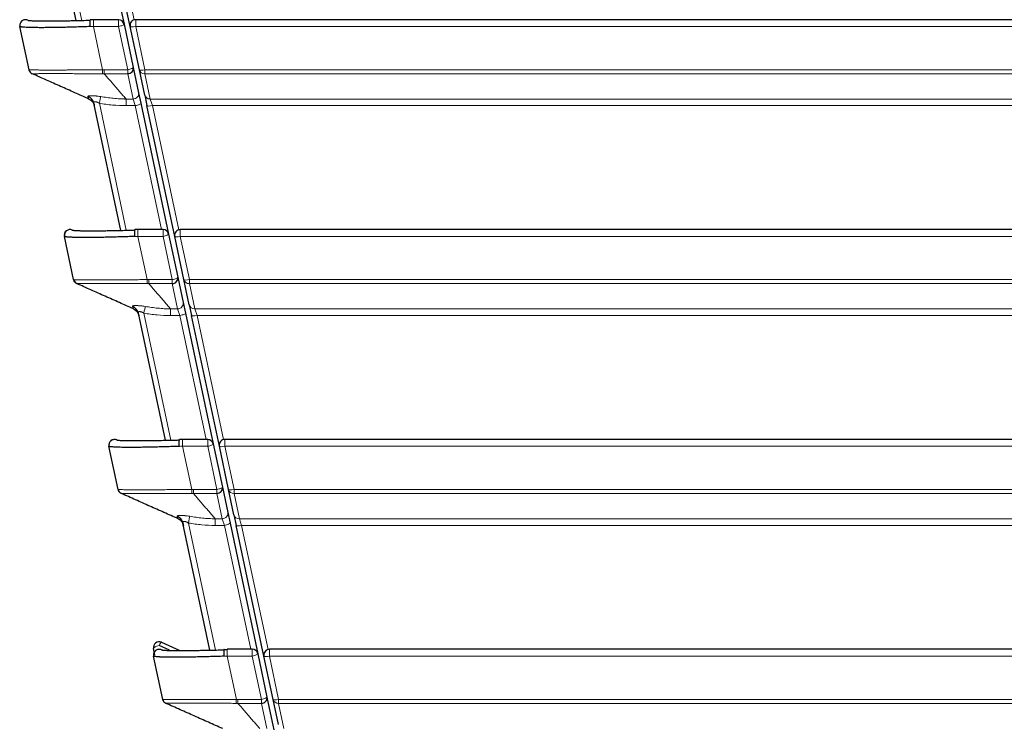
# Model space of a CAD drawing. Units: millimetres. Extents: x 0 to 4075, y 0 to 2906.
# Drawn here: x 837 to 889, y 713 to 751 of the extents above; entities that cross this region are included whole.
import ezdxf

# ---------------------------------------------------------------- set-up
doc = ezdxf.new("R2010")
doc.units = ezdxf.units.MM
doc.layers.add('1', color=7, linetype='Continuous', true_color=0xffffff)

msp = doc.modelspace()

# ---------------------------------------------------------------- linework, layer by layer
at = {"layer": '1', "color": 3, "linetype": 'Continuous', "lineweight": 25}
for p, q in [((839.619, 750.542), (838.183, 757.294)), ((840.683, 757.294), (842.16, 750.348)), ((842.486, 750.223), (841.01, 757.17)), ((837.108, 747.926), (836.619, 750.223)), ((841.867, 750.585), (840.532, 750.585)), ((842.16, 750.348), (842.648, 748.051)), ((842.975, 747.926), (842.486, 750.223)), ((1463.783, 750.585), (842.78, 750.585)), ((842.648, 748.051), (842.934, 746.708)), ((843.26, 746.583), (842.975, 747.926)), ((842.934, 746.708), (843.054, 746.144)), ((843.26, 746.583), (843.38, 746.019)), ((841.989, 739.391), (840.554, 746.143)), ((843.054, 746.144), (844.53, 739.197)), ((844.857, 739.072), (843.38, 746.019)), ((844.237, 739.434), (842.902, 739.434)), ((844.53, 739.197), (845.018, 736.9)), ((1461.413, 739.434), (845.15, 739.434)), ((839.478, 736.775), (838.99, 739.072)), ((845.345, 736.775), (844.857, 739.072)), ((845.018, 736.9), (845.304, 735.557)), ((845.63, 735.432), (845.345, 736.775)), ((845.304, 735.557), (845.424, 734.993)), ((844.359, 728.24), (842.924, 734.993)), ((845.424, 734.993), (846.9, 728.046)), ((845.63, 735.432), (845.75, 734.868)), ((847.227, 727.921), (845.75, 734.868)), ((846.607, 728.284), (845.272, 728.284)), ((1459.043, 728.284), (847.52, 728.284)), ((841.848, 725.624), (841.36, 727.921)), ((846.9, 728.046), (847.389, 725.749)), ((847.715, 725.624), (847.227, 727.921)), ((847.389, 725.749), (847.674, 724.406)), ((848.001, 724.282), (847.715, 725.624)), ((847.674, 724.406), (847.794, 723.842)), ((848.001, 724.282), (848.121, 723.717)), ((846.729, 717.089), (845.294, 723.842)), ((847.794, 723.842), (849.271, 716.895)), ((849.597, 716.77), (848.121, 723.717)), ((843.804, 716.822), (843.73, 717.17)), ((844.578, 717.079), (844.023, 717.334)), ((844.146, 717.506), (845.119, 717.073)), ((844.218, 714.474), (843.73, 716.77)), ((848.977, 717.133), (847.643, 717.133)), ((849.271, 716.895), (849.759, 714.598)), ((850.085, 714.473), (849.597, 716.77)), ((1456.672, 717.133), (849.891, 717.133)), ((849.759, 714.598), (850.044, 713.255)), ((850.371, 713.131), (850.085, 714.473)), ((850.044, 713.255), (850.164, 712.691))]:
    msp.add_line(p, q, dxfattribs=at)
at = {"layer": '1', "color": 3, "linetype": 'Continuous', "lineweight": 13}
for p, q in [((838.477, 757.294), (839.911, 750.548)), ((841.303, 757.17), (842.705, 750.576)), ((840.532, 750.585), (840.532, 750.223)), ((841.867, 750.223), (840.532, 750.223)), ((840.532, 750.223), (841.02, 747.926)), ((841.867, 750.585), (841.867, 750.223)), ((842.355, 747.926), (841.867, 750.223)), ((842.78, 750.585), (842.78, 750.223)), ((842.78, 750.223), (843.268, 747.926)), ((1463.783, 750.223), (842.78, 750.223)), ((841.106, 747.926), (842.355, 747.926)), ((842.355, 747.714), (841.106, 747.714)), ((842.355, 747.714), (842.355, 747.926)), ((842.64, 746.372), (842.355, 747.714)), ((843.268, 747.714), (843.268, 747.926)), ((843.268, 747.926), (1463.295, 747.926)), ((843.268, 747.714), (843.554, 746.372)), ((1463.295, 747.714), (843.268, 747.714)), ((840.847, 746.143), (842.281, 739.397)), ((842.268, 746.372), (842.64, 746.372)), ((842.76, 746.019), (842.268, 746.019)), ((842.76, 746.019), (842.64, 746.372)), ((844.16, 739.435), (842.76, 746.019)), ((843.554, 746.372), (843.674, 746.019)), ((843.554, 746.372), (954.732, 746.372)), ((843.674, 746.019), (845.075, 739.425)), ((954.732, 746.019), (843.674, 746.019)), ((842.902, 739.434), (842.902, 739.072)), ((844.237, 739.072), (844.237, 739.434)), ((845.15, 739.434), (845.15, 739.072)), ((844.237, 739.072), (842.902, 739.072)), ((842.902, 739.072), (843.39, 736.775)), ((844.725, 736.775), (844.237, 739.072)), ((845.15, 739.072), (845.638, 736.775)), ((1461.413, 739.072), (845.15, 739.072)), ((843.476, 736.775), (844.725, 736.775)), ((844.725, 736.563), (843.476, 736.563)), ((844.725, 736.563), (844.725, 736.775)), ((845.01, 735.221), (844.725, 736.563)), ((845.638, 736.563), (845.638, 736.775)), ((845.638, 736.775), (1460.924, 736.775)), ((845.638, 736.563), (845.924, 735.221)), ((1460.924, 736.563), (845.638, 736.563)), ((843.217, 734.993), (844.651, 728.246)), ((844.638, 735.221), (845.01, 735.221)), ((845.13, 734.868), (845.01, 735.221)), ((845.924, 735.221), (846.044, 734.868)), ((845.924, 735.221), (954.732, 735.221)), ((845.13, 734.868), (844.638, 734.868)), ((846.53, 728.284), (845.13, 734.868)), ((846.044, 734.868), (847.445, 728.274)), ((954.732, 734.868), (846.044, 734.868)), ((845.272, 728.284), (845.272, 727.921)), ((846.607, 727.921), (846.607, 728.284)), ((847.52, 728.284), (847.52, 727.921)), ((846.607, 727.921), (845.272, 727.921)), ((845.272, 727.921), (845.761, 725.624)), ((847.095, 725.624), (846.607, 727.921)), ((847.52, 727.921), (848.009, 725.624)), ((1459.043, 727.921), (847.52, 727.921)), ((845.846, 725.624), (847.095, 725.624)), ((847.095, 725.412), (847.095, 725.624)), ((848.009, 725.412), (848.009, 725.624)), ((848.009, 725.624), (1458.554, 725.624)), ((847.095, 725.412), (845.846, 725.412)), ((847.381, 724.07), (847.095, 725.412)), ((848.009, 725.412), (848.294, 724.07)), ((1458.554, 725.412), (848.009, 725.412)), ((847.008, 724.07), (847.381, 724.07)), ((847.501, 723.717), (847.381, 724.07)), ((848.294, 724.07), (848.414, 723.717)), ((848.294, 724.07), (954.732, 724.07)), ((845.587, 723.842), (847.022, 717.095)), ((847.501, 723.717), (847.008, 723.717)), ((848.9, 717.133), (847.501, 723.717)), ((848.414, 723.717), (849.816, 717.123)), ((954.732, 723.717), (848.414, 723.717)), ((847.643, 717.133), (847.643, 716.77)), ((848.977, 716.77), (847.643, 716.77)), ((847.643, 716.77), (848.131, 714.474)), ((848.977, 716.77), (848.977, 717.133)), ((849.465, 714.473), (848.977, 716.77)), ((849.891, 717.133), (849.891, 716.77)), ((849.891, 716.77), (850.379, 714.473)), ((1456.672, 716.77), (849.891, 716.77)), ((848.217, 714.473), (849.465, 714.473)), ((849.465, 714.261), (848.217, 714.261)), ((849.465, 714.261), (849.465, 714.473)), ((849.751, 712.919), (849.465, 714.261)), ((850.379, 714.261), (850.379, 714.473)), ((850.379, 714.473), (1456.184, 714.473)), ((850.379, 714.261), (850.664, 712.919)), ((1456.184, 714.261), (850.379, 714.261))]:
    msp.add_line(p, q, dxfattribs=at)
at = {"layer": '1', "color": 3, "linetype": 'Continuous', "lineweight": 25}
for centre, start, end in [((836.913, 750.285), 66, 192), ((841.867, 750.285), 12, 90), ((842.78, 750.285), 90, 192), ((839.283, 739.134), 66, 192), ((844.237, 739.134), 12, 90), ((845.15, 739.134), 90, 192), ((841.653, 727.984), 66, 192), ((846.607, 727.984), 12, 90), ((847.52, 727.984), 90, 192), ((844.023, 717.232), 66, 192), ((844.023, 716.833), 66, 192), ((848.977, 716.833), 12, 90), ((849.891, 716.833), 90, 192)]:
    msp.add_arc(centre, 0.3, start, end, dxfattribs=at)
at = {"layer": '1', "color": 3, "linetype": 'Continuous', "lineweight": 13}
for centre, major_axis, ratio, start_param, end_param in [((841.091, 748.425), (-4.471, 1.798), 0.010516, 0.007069, 0.049402), ((841.091, 748.425), (-4.11, 0.228), 0.434146, 4.872881, 4.915214), ((841.867, 750.285), (-0.293, -0.062), 0.203559, 1.527556, 3.141593), ((842.78, 750.285), (0.293, 0.062), 0.203559, 3.141593, 4.669148), ((842.355, 747.988), (-0.293, -0.062), 0.203559, 1.527556, 3.141593), ((841.02, 747.989), (-0.003, -0.3), 0.002232, 0.415778, 1.361369), ((843.268, 747.988), (-0.293, -0.062), 0.91015, 0, 1.379699), ((843.268, 747.988), (-0.293, -0.062), 0.203559, 0, 1.527556), ((840.847, 746.04), (-0.083, -0.493), 0.035394, 3.498796, 4.50592), ((842.64, 746.646), (0.293, 0.062), 0.91015, 4.521291, 6.283185), ((843.554, 746.646), (0.293, 0.062), 0.91015, 3.141593, 4.521291), ((842.76, 746.081), (0.293, 0.062), 0.203559, 4.669148, 6.283185), ((843.674, 746.081), (-0.293, -0.062), 0.203559, 0, 1.527556), ((844.237, 739.134), (-0.293, -0.062), 0.203559, 1.527556, 3.141593), ((843.461, 737.274), (-4.471, 1.798), 0.010516, 0.007069, 0.049402), ((843.461, 737.274), (-4.11, 0.228), 0.434145, 4.872881, 4.915214), ((845.15, 739.134), (0.293, 0.062), 0.203559, 3.141593, 4.669148), ((843.39, 736.838), (-0.003, -0.3), 0.002232, 0.415778, 1.361369), ((844.725, 736.837), (-0.293, -0.062), 0.203559, 1.527556, 3.141593), ((845.638, 736.837), (0.293, 0.062), 0.91015, 3.141593, 4.521291), ((845.638, 736.837), (0.293, 0.062), 0.203559, 3.141593, 4.669148), ((845.01, 735.495), (0.293, 0.062), 0.91015, 4.521291, 6.283185), ((843.217, 734.889), (-0.083, -0.493), 0.035394, 3.498796, 4.50592), ((845.13, 734.93), (0.293, 0.062), 0.203559, 4.669148, 6.283185), ((845.924, 735.495), (0.293, 0.062), 0.91015, 3.141593, 4.521291), ((846.044, 734.93), (-0.293, -0.062), 0.203559, 0, 1.527556), ((845.831, 726.123), (-4.471, 1.798), 0.010516, 0.007069, 0.049402), ((845.831, 726.123), (-4.11, 0.228), 0.434145, 4.872881, 4.915214), ((846.607, 727.984), (-0.293, -0.062), 0.203559, 1.527556, 3.141593), ((847.52, 727.984), (0.293, 0.062), 0.203559, 3.141593, 4.669148), ((845.761, 725.687), (-0.003, -0.3), 0.002232, 0.415778, 1.361369), ((847.095, 725.686), (-0.293, -0.062), 0.203559, 1.527556, 3.141593), ((848.009, 725.686), (0.293, 0.062), 0.91015, 3.141593, 4.521291), ((848.009, 725.686), (0.293, 0.062), 0.203559, 3.141593, 4.669148), ((845.587, 723.738), (-0.083, -0.493), 0.035394, 3.498796, 4.50592), ((847.381, 724.344), (0.293, 0.062), 0.91015, 4.521291, 6.283185), ((848.294, 724.344), (0.293, 0.062), 0.91015, 3.141593, 4.521291), ((847.501, 723.779), (0.293, 0.062), 0.203559, 4.669148, 6.283185), ((848.414, 723.779), (-0.293, -0.062), 0.203559, 0, 1.527556), ((844.023, 717.232), (0.293, 0.062), 0.331201, 1.500513, 3.141593), ((844.023, 717.232), (-0.122, -0.274), 0.144429, 3.141593, 4.398707), ((848.202, 714.973), (-4.471, 1.798), 0.010516, 0.007069, 0.049402), ((848.202, 714.973), (-4.11, 0.228), 0.434145, 4.872881, 4.915214), ((848.977, 716.833), (0.293, 0.062), 0.203559, 4.669148, 6.283185), ((849.891, 716.833), (0.293, 0.062), 0.203559, 3.141593, 4.669148), ((849.465, 714.536), (0.293, 0.062), 0.203559, 4.669148, 6.283185), ((848.131, 714.536), (-0.003, -0.3), 0.002232, 0.415778, 1.361369), ((850.379, 714.536), (0.293, 0.062), 0.91015, 3.141593, 4.521291), ((850.379, 714.536), (0.293, 0.062), 0.203559, 3.141593, 4.669148)]:
    msp.add_ellipse(centre, major_axis=major_axis, ratio=ratio, start_param=start_param, end_param=end_param, dxfattribs=at)
at = {"layer": '1', "color": 3, "linetype": 'Continuous', "lineweight": 25}
for centre, major_axis, ratio, start_param, end_param in [((842.355, 747.988), (-0.293, -0.062), 0.91015, 1.379699, 3.141593), ((837.401, 747.989), (-0.293, -0.062), 0.999942, 0, 0.94559), ((840.065, 746.04), (0.489, 0.104), 0.985404, 0, 1.007124), ((839.771, 736.838), (-0.293, -0.062), 0.999942, 0, 0.94559), ((844.725, 736.837), (-0.293, -0.062), 0.91015, 1.379699, 3.141593), ((842.435, 734.889), (0.489, 0.104), 0.985404, 0, 1.007124), ((842.141, 725.687), (-0.293, -0.062), 0.999942, 0, 0.94559), ((847.095, 725.686), (-0.293, -0.062), 0.91015, 1.379699, 3.141593), ((844.805, 723.738), (0.489, 0.104), 0.985404, 0, 1.007124), ((848.202, 715.247), (-3.816, 0.353), 0.478536, 4.903492, 4.945825), ((849.465, 714.536), (0.293, 0.062), 0.91015, 4.521291, 6.283185), ((844.512, 714.536), (-0.293, -0.062), 0.999942, 0, 0.94559)]:
    msp.add_ellipse(centre, major_axis=major_axis, ratio=ratio, start_param=start_param, end_param=end_param, dxfattribs=at)
for points, knots in [([(837.039, 750.558), (837.014, 750.569), (836.987, 750.577), (836.932, 750.585), (836.904, 750.585), (836.85, 750.577), (836.823, 750.57), (836.772, 750.548), (836.749, 750.533), (836.706, 750.499), (836.687, 750.478), (836.655, 750.433), (836.643, 750.408), (836.625, 750.356), (836.619, 750.329), (836.616, 750.274), (836.618, 750.246), (836.624, 750.219)], [0, 0, 0, 0, 0.125, 0.125, 0.25, 0.25, 0.375, 0.375, 0.5, 0.5, 0.625, 0.625, 0.75, 0.75, 0.875, 0.875, 1, 1, 1, 1]), ([(840.36, 750.219), (840.299, 750.217), (840.239, 750.215), (840.118, 750.211), (840.057, 750.209), (839.877, 750.203), (839.64, 750.196), (839.294, 750.186), (839.042, 750.179), (838.904, 750.176), (838.849, 750.175), (838.821, 750.175), (838.74, 750.173), (838.686, 750.172), (838.528, 750.169), (838.323, 750.166), (838.035, 750.163), (837.857, 750.162), (837.684, 750.162), (837.603, 750.162), (837.449, 750.164), (837.303, 750.166), (837.176, 750.169), (837.087, 750.172), (837.059, 750.173), (837.005, 750.175), (836.98, 750.176), (836.907, 750.18), (836.82, 750.186), (836.754, 750.192), (836.712, 750.198), (836.7, 750.2), (836.677, 750.203), (836.667, 750.205), (836.642, 750.211), (836.63, 750.215), (836.624, 750.219)], [0, 0, 0, 0, 0.03125, 0.03125, 0.0625, 0.0625, 0.125, 0.1875, 0.25, 0.265625, 0.265625, 0.28125, 0.28125, 0.3125, 0.3125, 0.375, 0.4375, 0.5, 0.5, 0.5625, 0.5625, 0.625, 0.6875, 0.6875, 0.71875, 0.71875, 0.75, 0.75, 0.8125, 0.875, 0.875, 0.90625, 0.90625, 0.9375, 0.9375, 1, 1, 1, 1]), ([(837.039, 750.558), (837.041, 750.557), (837.045, 750.555), (837.056, 750.553), (837.069, 750.551), (837.086, 750.548), (837.106, 750.546), (837.118, 750.545), (837.155, 750.541), (837.214, 750.537), (837.291, 750.533), (837.356, 750.531), (837.379, 750.53), (837.427, 750.529), (837.452, 750.528), (837.531, 750.526), (837.645, 750.524), (837.774, 750.522), (837.912, 750.521), (837.984, 750.521), (838.138, 750.521), (838.298, 750.522), (838.554, 750.524), (838.737, 750.526), (838.878, 750.528), (838.926, 750.529), (838.999, 750.53), (839.024, 750.53), (839.073, 750.531), (839.097, 750.531), (839.221, 750.533), (839.421, 750.537), (839.73, 750.544), (839.942, 750.548), (840.102, 750.552), (840.156, 750.553), (840.264, 750.555), (840.318, 750.557), (840.373, 750.558)], [0, 0, 0, 0, 0.03125, 0.03125, 0.0625, 0.09375, 0.09375, 0.125, 0.125, 0.1875, 0.25, 0.25, 0.28125, 0.28125, 0.3125, 0.3125, 0.375, 0.4375, 0.4375, 0.5, 0.5, 0.5625, 0.625, 0.6875, 0.6875, 0.71875, 0.71875, 0.734375, 0.734375, 0.75, 0.75, 0.8125, 0.875, 0.9375, 0.9375, 0.96875, 0.96875, 1, 1, 1, 1]), ([(840.36, 750.219), (840.359, 750.246), (840.359, 750.274), (840.358, 750.329), (840.357, 750.356), (840.357, 750.408), (840.357, 750.433), (840.358, 750.478), (840.358, 750.499), (840.359, 750.533), (840.36, 750.548), (840.362, 750.57), (840.363, 750.577), (840.366, 750.585), (840.367, 750.585), (840.37, 750.577), (840.371, 750.569), (840.373, 750.558)], [0, 0, 0, 0, 0.125, 0.125, 0.25, 0.25, 0.375, 0.375, 0.5, 0.5, 0.625, 0.625, 0.75, 0.75, 0.875, 0.875, 1, 1, 1, 1]), ([(837.279, 747.714), (837.258, 747.724), (837.237, 747.736), (837.2, 747.765), (837.183, 747.781), (837.153, 747.818), (837.141, 747.838), (837.12, 747.88), (837.113, 747.903), (837.108, 747.926)], [0, 0, 0, 0, 0.25, 0.25, 0.5, 0.5, 0.75, 0.75, 1, 1, 1, 1]), ([(840.294, 746.372), (840.33, 746.356), (840.364, 746.335), (840.427, 746.288), (840.455, 746.26), (840.504, 746.199), (840.525, 746.166), (840.559, 746.095), (840.572, 746.057), (840.58, 746.019)], [0, 0, 0, 0, 0.25, 0.25, 0.5, 0.5, 0.75, 0.75, 1, 1, 1, 1]), ([(839.409, 739.407), (839.384, 739.418), (839.357, 739.426), (839.302, 739.434), (839.275, 739.434), (839.22, 739.426), (839.193, 739.419), (839.143, 739.397), (839.119, 739.383), (839.076, 739.348), (839.057, 739.327), (839.026, 739.282), (839.013, 739.257), (838.995, 739.205), (838.989, 739.178), (838.986, 739.123), (838.988, 739.095), (838.994, 739.068)], [0, 0, 0, 0, 0.125, 0.125, 0.25, 0.25, 0.375, 0.375, 0.5, 0.5, 0.625, 0.625, 0.75, 0.75, 0.875, 0.875, 1, 1, 1, 1]), ([(839.409, 739.407), (839.41, 739.407), (839.41, 739.406), (839.412, 739.406), (839.415, 739.405), (839.418, 739.404), (839.426, 739.402), (839.432, 739.401), (839.455, 739.397), (839.495, 739.393), (839.583, 739.386), (839.67, 739.382), (839.726, 739.38), (839.749, 739.379), (839.76, 739.379), (839.797, 739.378), (839.822, 739.377), (839.9, 739.375), (840.013, 739.373), (840.206, 739.371), (840.351, 739.37), (840.505, 739.37), (840.584, 739.371), (840.75, 739.372), (840.922, 739.373), (841.105, 739.375), (841.248, 739.377), (841.296, 739.378), (841.392, 739.379), (841.441, 739.38), (841.588, 739.382), (841.789, 739.386), (841.995, 739.391), (842.153, 739.394), (842.206, 739.395), (842.312, 739.397), (842.419, 739.4), (842.554, 739.403), (842.648, 739.405), (842.689, 739.406), (842.716, 739.406), (842.729, 739.407), (842.743, 739.407)], [0, 0, 0, 0, 0.007812, 0.007812, 0.015625, 0.03125, 0.03125, 0.0625, 0.0625, 0.125, 0.1875, 0.25, 0.265625, 0.265625, 0.28125, 0.28125, 0.3125, 0.3125, 0.375, 0.4375, 0.5, 0.5, 0.5625, 0.5625, 0.625, 0.6875, 0.6875, 0.71875, 0.71875, 0.75, 0.75, 0.8125, 0.875, 0.875, 0.90625, 0.90625, 0.9375, 0.96875, 0.984375, 0.992188, 0.992188, 1, 1, 1, 1]), ([(842.73, 739.068), (842.73, 739.095), (842.729, 739.123), (842.728, 739.178), (842.728, 739.205), (842.727, 739.257), (842.727, 739.282), (842.728, 739.327), (842.728, 739.348), (842.73, 739.383), (842.73, 739.397), (842.732, 739.419), (842.734, 739.426), (842.736, 739.434), (842.737, 739.434), (842.74, 739.426), (842.741, 739.418), (842.743, 739.407)], [0, 0, 0, 0, 0.125, 0.125, 0.25, 0.25, 0.375, 0.375, 0.5, 0.5, 0.625, 0.625, 0.75, 0.75, 0.875, 0.875, 1, 1, 1, 1]), ([(842.73, 739.068), (842.609, 739.064), (842.488, 739.06), (842.308, 739.054), (842.248, 739.052), (842.128, 739.049), (842.069, 739.047), (841.893, 739.042), (841.661, 739.035), (841.437, 739.029), (841.272, 739.025), (841.217, 739.024), (841.109, 739.022), (841.055, 739.021), (840.896, 739.018), (840.69, 739.015), (840.498, 739.013), (840.312, 739.011), (840.222, 739.011), (840.051, 739.011), (839.888, 739.012), (839.671, 739.015), (839.545, 739.018), (839.457, 739.021), (839.429, 739.022), (839.388, 739.024), (839.375, 739.024), (839.349, 739.025), (839.337, 739.026), (839.276, 739.029), (839.189, 739.035), (839.091, 739.045), (839.046, 739.052), (839.02, 739.058), (839.013, 739.06), (839.002, 739.064), (838.997, 739.066), (838.994, 739.068)], [0, 0, 0, 0, 0.0625, 0.0625, 0.09375, 0.09375, 0.125, 0.125, 0.1875, 0.25, 0.25, 0.28125, 0.28125, 0.3125, 0.3125, 0.375, 0.4375, 0.4375, 0.5, 0.5, 0.5625, 0.625, 0.6875, 0.6875, 0.71875, 0.71875, 0.734375, 0.734375, 0.75, 0.75, 0.8125, 0.875, 0.9375, 0.9375, 0.96875, 0.96875, 1, 1, 1, 1]), ([(839.649, 736.563), (839.628, 736.573), (839.607, 736.585), (839.57, 736.614), (839.553, 736.63), (839.523, 736.667), (839.511, 736.687), (839.49, 736.729), (839.483, 736.752), (839.478, 736.775)], [0, 0, 0, 0, 0.25, 0.25, 0.5, 0.5, 0.75, 0.75, 1, 1, 1, 1]), ([(842.665, 735.221), (842.7, 735.205), (842.734, 735.185), (842.797, 735.137), (842.825, 735.109), (842.875, 735.048), (842.896, 735.015), (842.929, 734.944), (842.942, 734.906), (842.95, 734.868)], [0, 0, 0, 0, 0.25, 0.25, 0.5, 0.5, 0.75, 0.75, 1, 1, 1, 1]), ([(841.779, 728.256), (841.754, 728.267), (841.727, 728.275), (841.673, 728.283), (841.645, 728.283), (841.59, 728.276), (841.563, 728.268), (841.513, 728.246), (841.489, 728.232), (841.446, 728.197), (841.427, 728.176), (841.396, 728.131), (841.383, 728.106), (841.365, 728.054), (841.36, 728.027), (841.356, 727.972), (841.358, 727.944), (841.364, 727.917)], [0, 0, 0, 0, 0.125, 0.125, 0.25, 0.25, 0.375, 0.375, 0.5, 0.5, 0.625, 0.625, 0.75, 0.75, 0.875, 0.875, 1, 1, 1, 1]), ([(841.779, 728.256), (841.78, 728.256), (841.781, 728.255), (841.782, 728.255), (841.785, 728.254), (841.788, 728.253), (841.796, 728.251), (841.803, 728.25), (841.825, 728.246), (841.865, 728.242), (841.953, 728.235), (842.04, 728.231), (842.096, 728.229), (842.119, 728.228), (842.131, 728.228), (842.167, 728.227), (842.192, 728.226), (842.27, 728.224), (842.383, 728.222), (842.576, 728.22), (842.721, 728.219), (842.875, 728.219), (842.955, 728.22), (843.12, 728.221), (843.292, 728.222), (843.475, 728.224), (843.618, 728.226), (843.666, 728.227), (843.762, 728.228), (843.811, 728.229), (843.959, 728.232), (844.159, 728.235), (844.365, 728.24), (844.523, 728.243), (844.576, 728.244), (844.682, 728.246), (844.789, 728.249), (844.924, 728.252), (845.018, 728.254), (845.059, 728.255), (845.086, 728.255), (845.099, 728.256), (845.113, 728.256)], [0, 0, 0, 0, 0.007813, 0.007813, 0.015625, 0.03125, 0.03125, 0.0625, 0.0625, 0.125, 0.1875, 0.25, 0.265625, 0.265625, 0.28125, 0.28125, 0.3125, 0.3125, 0.375, 0.4375, 0.5, 0.5, 0.5625, 0.5625, 0.625, 0.6875, 0.6875, 0.71875, 0.71875, 0.75, 0.75, 0.8125, 0.875, 0.875, 0.90625, 0.90625, 0.9375, 0.96875, 0.984375, 0.992188, 0.992188, 1, 1, 1, 1]), ([(845.101, 727.917), (845.1, 727.944), (845.099, 727.972), (845.098, 728.027), (845.098, 728.054), (845.097, 728.106), (845.098, 728.131), (845.098, 728.176), (845.099, 728.197), (845.1, 728.232), (845.101, 728.246), (845.103, 728.268), (845.104, 728.276), (845.106, 728.283), (845.107, 728.283), (845.11, 728.275), (845.112, 728.267), (845.113, 728.256)], [0, 0, 0, 0, 0.125, 0.125, 0.25, 0.25, 0.375, 0.375, 0.5, 0.5, 0.625, 0.625, 0.75, 0.75, 0.875, 0.875, 1, 1, 1, 1]), ([(845.101, 727.917), (844.979, 727.913), (844.858, 727.909), (844.678, 727.903), (844.618, 727.901), (844.499, 727.898), (844.439, 727.896), (844.263, 727.891), (844.031, 727.884), (843.807, 727.878), (843.642, 727.875), (843.587, 727.873), (843.479, 727.871), (843.425, 727.87), (843.266, 727.867), (843.06, 727.864), (842.868, 727.862), (842.682, 727.86), (842.593, 727.86), (842.421, 727.86), (842.258, 727.861), (842.042, 727.864), (841.915, 727.867), (841.827, 727.87), (841.799, 727.871), (841.758, 727.873), (841.745, 727.873), (841.72, 727.875), (841.707, 727.875), (841.646, 727.878), (841.559, 727.884), (841.461, 727.894), (841.416, 727.901), (841.391, 727.907), (841.383, 727.909), (841.372, 727.913), (841.367, 727.915), (841.364, 727.917)], [0, 0, 0, 0, 0.0625, 0.0625, 0.09375, 0.09375, 0.125, 0.125, 0.1875, 0.25, 0.25, 0.28125, 0.28125, 0.3125, 0.3125, 0.375, 0.4375, 0.4375, 0.5, 0.5, 0.5625, 0.625, 0.6875, 0.6875, 0.71875, 0.71875, 0.734375, 0.734375, 0.75, 0.75, 0.8125, 0.875, 0.9375, 0.9375, 0.96875, 0.96875, 1, 1, 1, 1]), ([(842.02, 725.412), (841.998, 725.422), (841.978, 725.434), (841.94, 725.463), (841.923, 725.479), (841.894, 725.516), (841.881, 725.536), (841.861, 725.579), (841.853, 725.601), (841.848, 725.624)], [0, 0, 0, 0, 0.25, 0.25, 0.5, 0.5, 0.75, 0.75, 1, 1, 1, 1]), ([(845.035, 724.07), (845.071, 724.054), (845.105, 724.034), (845.167, 723.986), (845.195, 723.958), (845.245, 723.897), (845.266, 723.864), (845.3, 723.793), (845.312, 723.755), (845.321, 723.717)], [0, 0, 0, 0, 0.25, 0.25, 0.5, 0.5, 0.75, 0.75, 1, 1, 1, 1]), ([(844.149, 717.105), (844.124, 717.116), (844.097, 717.124), (844.043, 717.132), (844.015, 717.132), (843.96, 717.125), (843.934, 717.117), (843.883, 717.095), (843.859, 717.081), (843.816, 717.046), (843.798, 717.025), (843.766, 716.98), (843.753, 716.955), (843.735, 716.903), (843.73, 716.876), (843.726, 716.821), (843.729, 716.793), (843.735, 716.766)], [0, 0, 0, 0, 0.125, 0.125, 0.25, 0.25, 0.375, 0.375, 0.5, 0.5, 0.625, 0.625, 0.75, 0.75, 0.875, 0.875, 1, 1, 1, 1]), ([(847.471, 716.766), (847.349, 716.762), (847.228, 716.758), (847.048, 716.752), (846.988, 716.751), (846.869, 716.747), (846.81, 716.745), (846.633, 716.74), (846.402, 716.733), (846.177, 716.727), (846.012, 716.724), (845.957, 716.722), (845.849, 716.72), (845.795, 716.719), (845.636, 716.716), (845.43, 716.713), (845.238, 716.711), (845.052, 716.71), (844.963, 716.709), (844.791, 716.709), (844.628, 716.71), (844.412, 716.713), (844.285, 716.716), (844.197, 716.719), (844.169, 716.72), (844.129, 716.722), (844.115, 716.723), (844.09, 716.724), (844.077, 716.724), (844.016, 716.728), (843.93, 716.733), (843.831, 716.743), (843.786, 716.751), (843.761, 716.756), (843.754, 716.758), (843.742, 716.762), (843.738, 716.764), (843.735, 716.766)], [0, 0, 0, 0, 0.0625, 0.0625, 0.09375, 0.09375, 0.125, 0.125, 0.1875, 0.25, 0.25, 0.28125, 0.28125, 0.3125, 0.3125, 0.375, 0.4375, 0.4375, 0.5, 0.5, 0.5625, 0.625, 0.6875, 0.6875, 0.71875, 0.71875, 0.734375, 0.734375, 0.75, 0.75, 0.8125, 0.875, 0.9375, 0.9375, 0.96875, 0.96875, 1, 1, 1, 1]), ([(844.149, 717.105), (844.15, 717.105), (844.151, 717.105), (844.152, 717.104), (844.155, 717.103), (844.159, 717.102), (844.166, 717.1), (844.173, 717.099), (844.196, 717.096), (844.235, 717.091), (844.323, 717.085), (844.41, 717.08), (844.466, 717.078), (844.489, 717.077), (844.501, 717.077), (844.537, 717.076), (844.562, 717.075), (844.64, 717.073), (844.753, 717.071), (844.946, 717.069), (845.091, 717.069), (845.245, 717.069), (845.325, 717.069), (845.49, 717.07), (845.662, 717.071), (845.846, 717.073), (845.988, 717.075), (846.036, 717.076), (846.133, 717.077), (846.181, 717.078), (846.329, 717.081), (846.529, 717.084), (846.736, 717.089), (846.893, 717.092), (846.946, 717.093), (847.053, 717.096), (847.16, 717.098), (847.294, 717.101), (847.388, 717.103), (847.429, 717.104), (847.456, 717.105), (847.47, 717.105), (847.483, 717.105)], [0, 0, 0, 0, 0.007813, 0.007813, 0.015625, 0.03125, 0.03125, 0.0625, 0.0625, 0.125, 0.1875, 0.25, 0.265625, 0.265625, 0.28125, 0.28125, 0.3125, 0.3125, 0.375, 0.4375, 0.5, 0.5, 0.5625, 0.5625, 0.625, 0.6875, 0.6875, 0.71875, 0.71875, 0.75, 0.75, 0.8125, 0.875, 0.875, 0.90625, 0.90625, 0.9375, 0.96875, 0.984375, 0.992187, 0.992187, 1, 1, 1, 1]), ([(847.483, 717.105), (847.482, 717.116), (847.48, 717.124), (847.478, 717.132), (847.476, 717.132), (847.474, 717.125), (847.473, 717.117), (847.471, 717.095), (847.47, 717.081), (847.469, 717.046), (847.468, 717.025), (847.468, 716.98), (847.468, 716.955), (847.468, 716.903), (847.468, 716.876), (847.469, 716.821), (847.47, 716.793), (847.471, 716.766)], [0, 0, 0, 0, 0.125, 0.125, 0.25, 0.25, 0.375, 0.375, 0.5, 0.5, 0.625, 0.625, 0.75, 0.75, 0.875, 0.875, 1, 1, 1, 1]), ([(844.39, 714.261), (844.368, 714.271), (844.348, 714.283), (844.31, 714.312), (844.293, 714.328), (844.264, 714.365), (844.251, 714.385), (844.231, 714.428), (844.223, 714.45), (844.218, 714.473)], [0, 0, 0, 0, 0.25, 0.25, 0.5, 0.5, 0.75, 0.75, 1, 1, 1, 1])]:
    msp.add_open_spline(points, degree=3, knots=knots, dxfattribs=at)
for points, degree in [([(840.532, 750.585), (840.449, 750.585), (840.366, 750.584)], 2), ([(840.294, 746.372), (837.279, 747.714)], 1), ([(842.902, 739.434), (842.819, 739.434), (842.737, 739.433)], 2), ([(842.665, 735.221), (839.649, 736.563)], 1), ([(845.272, 728.284), (845.19, 728.284), (845.107, 728.282)], 2), ([(845.035, 724.07), (842.02, 725.412)], 1), ([(847.405, 712.919), (844.39, 714.261)], 1)]:
    msp.add_open_spline(points, degree=degree, dxfattribs=at)
at = {"layer": '1', "color": 3, "linetype": 'Continuous', "lineweight": 13}
for points, knots in [([(837.108, 747.926), (837.108, 747.926), (837.114, 747.925), (837.133, 747.924), (837.141, 747.923), (837.159, 747.922), (837.17, 747.922), (837.207, 747.921), (837.268, 747.919), (837.353, 747.917), (837.426, 747.916), (837.451, 747.915), (837.492, 747.915), (837.506, 747.914), (837.535, 747.914), (837.55, 747.914), (837.625, 747.913), (837.69, 747.912), (837.831, 747.911), (837.907, 747.911), (838.069, 747.91), (838.155, 747.91), (838.337, 747.91), (838.432, 747.91), (838.63, 747.911), (838.733, 747.911), (838.893, 747.912), (838.974, 747.913), (839.058, 747.913), (839.114, 747.913), (839.142, 747.914), (839.285, 747.914), (839.401, 747.915), (839.637, 747.917), (839.878, 747.919), (840.157, 747.921), (840.315, 747.922), (840.379, 747.922), (840.411, 747.923), (840.506, 747.923), (840.57, 747.924), (840.762, 747.925), (840.891, 747.926), (841.02, 747.926)], [0, 0, 0, 0, 0.0625, 0.0625, 0.09375, 0.09375, 0.125, 0.125, 0.1875, 0.25, 0.25, 0.28125, 0.28125, 0.296875, 0.296875, 0.3125, 0.3125, 0.375, 0.375, 0.4375, 0.4375, 0.5, 0.5, 0.5625, 0.5625, 0.625, 0.625, 0.65625, 0.671875, 0.671875, 0.6875, 0.6875, 0.75, 0.75, 0.8125, 0.875, 0.890625, 0.890625, 0.90625, 0.90625, 0.9375, 0.9375, 1, 1, 1, 1]), ([(841.018, 747.714), (840.894, 747.715), (840.772, 747.716), (840.588, 747.716), (840.527, 747.717), (840.436, 747.717), (840.405, 747.717), (840.345, 747.717), (840.315, 747.717), (840.164, 747.718), (839.927, 747.718), (839.698, 747.718), (839.472, 747.718), (839.361, 747.719), (839.198, 747.719), (839.144, 747.719), (839.039, 747.719), (838.987, 747.719), (838.834, 747.719), (838.736, 747.719), (838.547, 747.719), (838.456, 747.719), (838.282, 747.719), (838.2, 747.719), (838.046, 747.719), (837.974, 747.719), (837.84, 747.719), (837.777, 747.719), (837.706, 747.719), (837.692, 747.719), (837.664, 747.719), (837.651, 747.719), (837.612, 747.718), (837.588, 747.718), (837.518, 747.718), (837.437, 747.718), (837.378, 747.718), (837.343, 747.717), (837.332, 747.717), (837.314, 747.717), (837.306, 747.716), (837.287, 747.716), (837.281, 747.715), (837.28, 747.714)], [0, 0, 0, 0, 0.0625, 0.0625, 0.09375, 0.09375, 0.109375, 0.109375, 0.125, 0.125, 0.1875, 0.25, 0.25, 0.3125, 0.3125, 0.34375, 0.34375, 0.375, 0.375, 0.4375, 0.4375, 0.5, 0.5, 0.5625, 0.5625, 0.625, 0.625, 0.6875, 0.6875, 0.703125, 0.703125, 0.71875, 0.71875, 0.75, 0.75, 0.8125, 0.875, 0.875, 0.90625, 0.90625, 0.9375, 0.9375, 1, 1, 1, 1]), ([(841.106, 747.926), (841.106, 747.903), (841.106, 747.88), (841.106, 747.838), (841.106, 747.818), (841.106, 747.781), (841.106, 747.765), (841.106, 747.736), (841.106, 747.724), (841.106, 747.714)], [0, 0, 0, 0, 0.25, 0.25, 0.5, 0.5, 0.75, 0.75, 1, 1, 1, 1]), ([(840.239, 746.502), (840.236, 746.511), (840.238, 746.517), (840.246, 746.526), (840.25, 746.528), (840.258, 746.531), (840.261, 746.532), (840.265, 746.534), (840.267, 746.534), (840.27, 746.535), (840.272, 746.535), (840.275, 746.536), (840.275, 746.536), (840.277, 746.537), (840.278, 746.537), (840.281, 746.537), (840.283, 746.538), (840.289, 746.539), (840.294, 746.54), (840.308, 746.542), (840.318, 746.543), (840.336, 746.544), (840.342, 746.544), (840.356, 746.545), (840.363, 746.545), (840.384, 746.546), (840.414, 746.546), (840.457, 746.546), (840.485, 746.545), (840.504, 746.544), (840.514, 746.544), (840.544, 746.543), (840.564, 746.542), (840.595, 746.54), (840.606, 746.539), (840.622, 746.538), (840.627, 746.537), (840.635, 746.537), (840.638, 746.537), (840.644, 746.536), (840.646, 746.536), (840.655, 746.535), (840.66, 746.535), (840.671, 746.534), (840.677, 746.534), (840.693, 746.532), (840.705, 746.531), (840.738, 746.528), (840.761, 746.526), (840.828, 746.517), (840.873, 746.511), (840.919, 746.502)], [0, 0, 0, 0, 0.125, 0.125, 0.1875, 0.1875, 0.21875, 0.21875, 0.234375, 0.234375, 0.25, 0.25, 0.257813, 0.257813, 0.265625, 0.265625, 0.28125, 0.28125, 0.3125, 0.3125, 0.375, 0.375, 0.40625, 0.40625, 0.4375, 0.4375, 0.5, 0.5625, 0.59375, 0.59375, 0.625, 0.625, 0.6875, 0.6875, 0.71875, 0.71875, 0.734375, 0.734375, 0.742187, 0.742187, 0.75, 0.75, 0.765625, 0.765625, 0.78125, 0.78125, 0.8125, 0.8125, 0.875, 0.875, 1, 1, 1, 1]), ([(840.294, 746.372), (840.294, 746.372), (840.293, 746.372), (840.292, 746.373), (840.29, 746.376), (840.288, 746.38), (840.282, 746.389), (840.278, 746.398), (840.269, 746.42), (840.264, 746.434), (840.252, 746.465), (840.246, 746.483), (840.239, 746.502)], [0, 0, 0, 0, 0.0625, 0.0625, 0.125, 0.25, 0.25, 0.5, 0.5, 0.75, 0.75, 1, 1, 1, 1]), ([(840.919, 746.502), (841.03, 746.483), (841.142, 746.465), (841.366, 746.434), (841.478, 746.42), (841.703, 746.398), (841.816, 746.389), (841.985, 746.38), (842.07, 746.376), (842.169, 746.373), (842.211, 746.372), (842.239, 746.372), (842.254, 746.372), (842.268, 746.372)], [0, 0, 0, 0, 0.25, 0.25, 0.5, 0.5, 0.75, 0.75, 0.875, 0.9375, 0.96875, 0.96875, 1, 1, 1, 1]), ([(840.847, 746.143), (840.829, 746.156), (840.811, 746.167), (840.782, 746.182), (840.772, 746.187), (840.752, 746.196), (840.742, 746.2), (840.722, 746.207), (840.712, 746.21), (840.693, 746.216), (840.683, 746.218), (840.664, 746.222), (840.655, 746.224), (840.637, 746.226), (840.629, 746.227), (840.614, 746.227), (840.606, 746.226), (840.593, 746.224), (840.587, 746.223), (840.577, 746.219), (840.572, 746.216), (840.564, 746.21), (840.561, 746.207), (840.556, 746.2), (840.554, 746.196), (840.551, 746.187), (840.551, 746.182), (840.55, 746.167), (840.551, 746.156), (840.554, 746.143)], [0, 0, 0, 0, 0.125, 0.125, 0.1875, 0.1875, 0.25, 0.25, 0.3125, 0.3125, 0.375, 0.375, 0.4375, 0.4375, 0.5, 0.5, 0.5625, 0.5625, 0.625, 0.625, 0.6875, 0.6875, 0.75, 0.75, 0.8125, 0.8125, 0.875, 0.875, 1, 1, 1, 1]), ([(842.268, 746.019), (842.029, 746.019), (841.791, 746.03), (841.436, 746.062), (841.318, 746.075), (841.082, 746.106), (840.965, 746.124), (840.847, 746.143)], [0, 0, 0, 0, 0.5, 0.5, 0.75, 0.75, 1, 1, 1, 1]), ([(842.268, 746.372), (842.268, 746.356), (842.268, 746.335), (842.268, 746.288), (842.268, 746.26), (842.268, 746.199), (842.268, 746.166), (842.268, 746.095), (842.268, 746.057), (842.268, 746.019)], [0, 0, 0, 0, 0.25, 0.25, 0.5, 0.5, 0.75, 0.75, 1, 1, 1, 1]), ([(839.478, 736.775), (839.478, 736.775), (839.484, 736.774), (839.503, 736.773), (839.511, 736.772), (839.529, 736.772), (839.54, 736.771), (839.577, 736.77), (839.638, 736.768), (839.723, 736.766), (839.796, 736.765), (839.822, 736.764), (839.863, 736.764), (839.877, 736.764), (839.905, 736.763), (839.92, 736.763), (839.995, 736.762), (840.061, 736.762), (840.202, 736.761), (840.277, 736.76), (840.439, 736.76), (840.525, 736.759), (840.707, 736.759), (840.803, 736.76), (841.001, 736.76), (841.103, 736.761), (841.263, 736.761), (841.345, 736.762), (841.428, 736.762), (841.484, 736.763), (841.512, 736.763), (841.655, 736.764), (841.771, 736.764), (842.008, 736.766), (842.248, 736.768), (842.527, 736.77), (842.685, 736.771), (842.749, 736.772), (842.781, 736.772), (842.877, 736.772), (842.94, 736.773), (843.133, 736.774), (843.261, 736.775), (843.39, 736.775)], [0, 0, 0, 0, 0.0625, 0.0625, 0.09375, 0.09375, 0.125, 0.125, 0.1875, 0.25, 0.25, 0.28125, 0.28125, 0.296875, 0.296875, 0.3125, 0.3125, 0.375, 0.375, 0.4375, 0.4375, 0.5, 0.5, 0.5625, 0.5625, 0.625, 0.625, 0.65625, 0.671875, 0.671875, 0.6875, 0.6875, 0.75, 0.75, 0.8125, 0.875, 0.890625, 0.890625, 0.90625, 0.90625, 0.9375, 0.9375, 1, 1, 1, 1]), ([(843.388, 736.563), (843.265, 736.564), (843.142, 736.565), (842.958, 736.566), (842.897, 736.566), (842.806, 736.566), (842.776, 736.566), (842.715, 736.566), (842.685, 736.566), (842.534, 736.567), (842.298, 736.567), (842.068, 736.567), (841.843, 736.568), (841.732, 736.568), (841.568, 736.568), (841.514, 736.568), (841.409, 736.568), (841.357, 736.568), (841.205, 736.568), (841.107, 736.568), (840.918, 736.568), (840.827, 736.568), (840.652, 736.568), (840.57, 736.568), (840.416, 736.568), (840.344, 736.568), (840.21, 736.568), (840.148, 736.568), (840.076, 736.568), (840.062, 736.568), (840.035, 736.568), (840.021, 736.568), (839.982, 736.568), (839.958, 736.568), (839.888, 736.567), (839.807, 736.567), (839.748, 736.567), (839.713, 736.566), (839.702, 736.566), (839.684, 736.566), (839.676, 736.566), (839.658, 736.565), (839.651, 736.564), (839.65, 736.563)], [0, 0, 0, 0, 0.0625, 0.0625, 0.09375, 0.09375, 0.109375, 0.109375, 0.125, 0.125, 0.1875, 0.25, 0.25, 0.3125, 0.3125, 0.34375, 0.34375, 0.375, 0.375, 0.4375, 0.4375, 0.5, 0.5, 0.5625, 0.5625, 0.625, 0.625, 0.6875, 0.6875, 0.703125, 0.703125, 0.71875, 0.71875, 0.75, 0.75, 0.8125, 0.875, 0.875, 0.90625, 0.90625, 0.9375, 0.9375, 1, 1, 1, 1]), ([(843.476, 736.775), (843.476, 736.752), (843.476, 736.729), (843.476, 736.687), (843.476, 736.667), (843.476, 736.63), (843.476, 736.614), (843.476, 736.585), (843.476, 736.573), (843.476, 736.563)], [0, 0, 0, 0, 0.25, 0.25, 0.5, 0.5, 0.75, 0.75, 1, 1, 1, 1]), ([(842.609, 735.352), (842.607, 735.36), (842.608, 735.367), (842.616, 735.375), (842.62, 735.377), (842.628, 735.381), (842.631, 735.382), (842.636, 735.383), (842.637, 735.383), (842.641, 735.384), (842.642, 735.384), (842.645, 735.385), (842.646, 735.385), (842.647, 735.386), (842.648, 735.386), (842.651, 735.387), (842.653, 735.387), (842.659, 735.388), (842.664, 735.389), (842.678, 735.391), (842.689, 735.392), (842.706, 735.393), (842.713, 735.393), (842.726, 735.394), (842.733, 735.394), (842.754, 735.395), (842.785, 735.395), (842.827, 735.395), (842.855, 735.394), (842.874, 735.393), (842.884, 735.393), (842.914, 735.392), (842.934, 735.391), (842.966, 735.389), (842.976, 735.388), (842.992, 735.387), (842.998, 735.387), (843.006, 735.386), (843.008, 735.386), (843.014, 735.385), (843.017, 735.385), (843.025, 735.384), (843.03, 735.384), (843.041, 735.383), (843.047, 735.383), (843.064, 735.382), (843.075, 735.381), (843.108, 735.377), (843.131, 735.375), (843.198, 735.367), (843.244, 735.36), (843.289, 735.352)], [0, 0, 0, 0, 0.125, 0.125, 0.1875, 0.1875, 0.21875, 0.21875, 0.234375, 0.234375, 0.25, 0.25, 0.257812, 0.257812, 0.265625, 0.265625, 0.28125, 0.28125, 0.3125, 0.3125, 0.375, 0.375, 0.40625, 0.40625, 0.4375, 0.4375, 0.5, 0.5625, 0.59375, 0.59375, 0.625, 0.625, 0.6875, 0.6875, 0.71875, 0.71875, 0.734375, 0.734375, 0.742187, 0.742187, 0.75, 0.75, 0.765625, 0.765625, 0.78125, 0.78125, 0.8125, 0.8125, 0.875, 0.875, 1, 1, 1, 1]), ([(842.665, 735.221), (842.664, 735.221), (842.663, 735.221), (842.662, 735.223), (842.66, 735.225), (842.658, 735.229), (842.653, 735.238), (842.649, 735.247), (842.639, 735.269), (842.634, 735.283), (842.623, 735.314), (842.616, 735.332), (842.609, 735.352)], [0, 0, 0, 0, 0.0625, 0.0625, 0.125, 0.25, 0.25, 0.5, 0.5, 0.75, 0.75, 1, 1, 1, 1]), ([(843.217, 734.993), (843.199, 735.005), (843.181, 735.016), (843.152, 735.031), (843.142, 735.036), (843.123, 735.045), (843.112, 735.049), (843.092, 735.056), (843.082, 735.059), (843.063, 735.065), (843.053, 735.068), (843.034, 735.072), (843.025, 735.073), (843.008, 735.075), (842.999, 735.076), (842.984, 735.076), (842.977, 735.075), (842.963, 735.073), (842.957, 735.072), (842.947, 735.068), (842.942, 735.065), (842.935, 735.059), (842.931, 735.056), (842.926, 735.049), (842.924, 735.045), (842.922, 735.036), (842.921, 735.031), (842.92, 735.016), (842.921, 735.005), (842.924, 734.993)], [0, 0, 0, 0, 0.125, 0.125, 0.1875, 0.1875, 0.25, 0.25, 0.3125, 0.3125, 0.375, 0.375, 0.4375, 0.4375, 0.5, 0.5, 0.5625, 0.5625, 0.625, 0.625, 0.6875, 0.6875, 0.75, 0.75, 0.8125, 0.8125, 0.875, 0.875, 1, 1, 1, 1]), ([(844.638, 734.868), (844.399, 734.868), (844.162, 734.879), (843.807, 734.911), (843.688, 734.924), (843.453, 734.955), (843.335, 734.973), (843.217, 734.993)], [0, 0, 0, 0, 0.5, 0.5, 0.75, 0.75, 1, 1, 1, 1]), ([(843.289, 735.352), (843.401, 735.332), (843.512, 735.314), (843.736, 735.283), (843.848, 735.269), (844.073, 735.247), (844.186, 735.238), (844.355, 735.229), (844.44, 735.225), (844.539, 735.222), (844.581, 735.221), (844.61, 735.221), (844.624, 735.221), (844.638, 735.221)], [0, 0, 0, 0, 0.25, 0.25, 0.5, 0.5, 0.75, 0.75, 0.875, 0.9375, 0.96875, 0.96875, 1, 1, 1, 1]), ([(844.638, 735.221), (844.638, 735.205), (844.638, 735.185), (844.638, 735.137), (844.638, 735.109), (844.638, 735.048), (844.638, 735.015), (844.638, 734.944), (844.638, 734.906), (844.638, 734.868)], [0, 0, 0, 0, 0.25, 0.25, 0.5, 0.5, 0.75, 0.75, 1, 1, 1, 1]), ([(841.848, 725.624), (841.848, 725.624), (841.854, 725.623), (841.873, 725.622), (841.881, 725.622), (841.9, 725.621), (841.91, 725.62), (841.947, 725.619), (842.009, 725.617), (842.093, 725.615), (842.166, 725.614), (842.192, 725.613), (842.233, 725.613), (842.247, 725.613), (842.276, 725.612), (842.29, 725.612), (842.365, 725.611), (842.431, 725.611), (842.572, 725.61), (842.647, 725.609), (842.809, 725.609), (842.895, 725.608), (843.078, 725.608), (843.173, 725.609), (843.371, 725.609), (843.474, 725.61), (843.633, 725.61), (843.715, 725.611), (843.798, 725.611), (843.854, 725.612), (843.883, 725.612), (844.025, 725.613), (844.141, 725.613), (844.378, 725.615), (844.618, 725.617), (844.897, 725.619), (845.056, 725.62), (845.119, 725.621), (845.151, 725.621), (845.247, 725.622), (845.311, 725.622), (845.503, 725.623), (845.632, 725.624), (845.761, 725.624)], [0, 0, 0, 0, 0.0625, 0.0625, 0.09375, 0.09375, 0.125, 0.125, 0.1875, 0.25, 0.25, 0.28125, 0.28125, 0.296875, 0.296875, 0.3125, 0.3125, 0.375, 0.375, 0.4375, 0.4375, 0.5, 0.5, 0.5625, 0.5625, 0.625, 0.625, 0.65625, 0.671875, 0.671875, 0.6875, 0.6875, 0.75, 0.75, 0.8125, 0.875, 0.890625, 0.890625, 0.90625, 0.90625, 0.9375, 0.9375, 1, 1, 1, 1]), ([(845.846, 725.624), (845.846, 725.601), (845.846, 725.579), (845.846, 725.536), (845.846, 725.516), (845.846, 725.479), (845.846, 725.463), (845.846, 725.434), (845.846, 725.422), (845.846, 725.412)], [0, 0, 0, 0, 0.25, 0.25, 0.5, 0.5, 0.75, 0.75, 1, 1, 1, 1]), ([(845.758, 725.412), (845.635, 725.413), (845.512, 725.414), (845.329, 725.415), (845.268, 725.415), (845.176, 725.415), (845.146, 725.415), (845.085, 725.415), (845.055, 725.416), (844.905, 725.416), (844.668, 725.416), (844.438, 725.417), (844.213, 725.417), (844.102, 725.417), (843.938, 725.417), (843.885, 725.417), (843.779, 725.417), (843.727, 725.417), (843.575, 725.417), (843.477, 725.417), (843.288, 725.417), (843.197, 725.417), (843.023, 725.417), (842.941, 725.417), (842.786, 725.417), (842.714, 725.417), (842.58, 725.417), (842.518, 725.417), (842.446, 725.417), (842.432, 725.417), (842.405, 725.417), (842.391, 725.417), (842.352, 725.417), (842.328, 725.417), (842.259, 725.417), (842.177, 725.416), (842.119, 725.416), (842.083, 725.415), (842.072, 725.415), (842.054, 725.415), (842.047, 725.415), (842.028, 725.414), (842.021, 725.413), (842.02, 725.412)], [0, 0, 0, 0, 0.0625, 0.0625, 0.09375, 0.09375, 0.109375, 0.109375, 0.125, 0.125, 0.1875, 0.25, 0.25, 0.3125, 0.3125, 0.34375, 0.34375, 0.375, 0.375, 0.4375, 0.4375, 0.5, 0.5, 0.5625, 0.5625, 0.625, 0.625, 0.6875, 0.6875, 0.703125, 0.703125, 0.71875, 0.71875, 0.75, 0.75, 0.8125, 0.875, 0.875, 0.90625, 0.90625, 0.9375, 0.9375, 1, 1, 1, 1]), ([(844.98, 724.201), (844.977, 724.209), (844.978, 724.216), (844.987, 724.224), (844.991, 724.227), (844.998, 724.23), (845.001, 724.231), (845.006, 724.232), (845.007, 724.232), (845.011, 724.233), (845.013, 724.234), (845.015, 724.234), (845.016, 724.234), (845.018, 724.235), (845.019, 724.235), (845.021, 724.236), (845.024, 724.236), (845.03, 724.237), (845.034, 724.238), (845.048, 724.24), (845.059, 724.241), (845.077, 724.242), (845.083, 724.243), (845.096, 724.243), (845.103, 724.243), (845.124, 724.244), (845.155, 724.244), (845.198, 724.244), (845.226, 724.243), (845.245, 724.243), (845.254, 724.242), (845.284, 724.241), (845.304, 724.24), (845.336, 724.238), (845.346, 724.237), (845.362, 724.236), (845.368, 724.236), (845.376, 724.235), (845.379, 724.235), (845.384, 724.235), (845.387, 724.234), (845.395, 724.234), (845.401, 724.233), (845.412, 724.232), (845.417, 724.232), (845.434, 724.231), (845.445, 724.23), (845.479, 724.227), (845.501, 724.224), (845.569, 724.216), (845.614, 724.209), (845.659, 724.201)], [0, 0, 0, 0, 0.125, 0.125, 0.1875, 0.1875, 0.21875, 0.21875, 0.234375, 0.234375, 0.25, 0.25, 0.257813, 0.257813, 0.265625, 0.265625, 0.28125, 0.28125, 0.3125, 0.3125, 0.375, 0.375, 0.40625, 0.40625, 0.4375, 0.4375, 0.5, 0.5625, 0.59375, 0.59375, 0.625, 0.625, 0.6875, 0.6875, 0.71875, 0.71875, 0.734375, 0.734375, 0.742188, 0.742188, 0.75, 0.75, 0.765625, 0.765625, 0.78125, 0.78125, 0.8125, 0.8125, 0.875, 0.875, 1, 1, 1, 1]), ([(845.035, 724.07), (845.034, 724.07), (845.034, 724.071), (845.032, 724.072), (845.03, 724.074), (845.028, 724.078), (845.023, 724.087), (845.019, 724.096), (845.009, 724.118), (845.004, 724.132), (844.993, 724.163), (844.987, 724.181), (844.98, 724.201)], [0, 0, 0, 0, 0.0625, 0.0625, 0.125, 0.25, 0.25, 0.5, 0.5, 0.75, 0.75, 1, 1, 1, 1]), ([(845.659, 724.201), (845.771, 724.181), (845.882, 724.163), (846.106, 724.132), (846.219, 724.118), (846.444, 724.096), (846.556, 724.087), (846.725, 724.078), (846.81, 724.074), (846.909, 724.071), (846.952, 724.071), (846.98, 724.07), (846.994, 724.07), (847.008, 724.07)], [0, 0, 0, 0, 0.25, 0.25, 0.5, 0.5, 0.75, 0.75, 0.875, 0.9375, 0.96875, 0.96875, 1, 1, 1, 1]), ([(847.008, 724.07), (847.008, 724.054), (847.008, 724.034), (847.008, 723.986), (847.008, 723.958), (847.008, 723.897), (847.008, 723.864), (847.008, 723.793), (847.008, 723.755), (847.008, 723.717)], [0, 0, 0, 0, 0.25, 0.25, 0.5, 0.5, 0.75, 0.75, 1, 1, 1, 1]), ([(845.587, 723.842), (845.569, 723.854), (845.551, 723.865), (845.522, 723.881), (845.513, 723.885), (845.493, 723.894), (845.483, 723.898), (845.463, 723.905), (845.453, 723.909), (845.433, 723.914), (845.423, 723.917), (845.405, 723.921), (845.395, 723.922), (845.378, 723.924), (845.369, 723.925), (845.354, 723.925), (845.347, 723.924), (845.334, 723.922), (845.328, 723.921), (845.317, 723.917), (845.313, 723.914), (845.305, 723.909), (845.302, 723.905), (845.296, 723.898), (845.294, 723.894), (845.292, 723.885), (845.291, 723.881), (845.29, 723.865), (845.291, 723.854), (845.294, 723.842)], [0, 0, 0, 0, 0.125, 0.125, 0.1875, 0.1875, 0.25, 0.25, 0.3125, 0.3125, 0.375, 0.375, 0.4375, 0.4375, 0.5, 0.5, 0.5625, 0.5625, 0.625, 0.625, 0.6875, 0.6875, 0.75, 0.75, 0.8125, 0.8125, 0.875, 0.875, 1, 1, 1, 1]), ([(847.008, 723.717), (846.769, 723.717), (846.532, 723.729), (846.177, 723.761), (846.059, 723.774), (845.823, 723.804), (845.705, 723.822), (845.587, 723.842)], [0, 0, 0, 0, 0.5, 0.5, 0.75, 0.75, 1, 1, 1, 1]), ([(844.218, 714.474), (844.218, 714.473), (844.225, 714.472), (844.243, 714.471), (844.251, 714.471), (844.27, 714.47), (844.281, 714.469), (844.318, 714.468), (844.379, 714.466), (844.464, 714.464), (844.536, 714.463), (844.562, 714.463), (844.603, 714.462), (844.617, 714.462), (844.646, 714.461), (844.66, 714.461), (844.736, 714.46), (844.801, 714.46), (844.942, 714.459), (845.018, 714.458), (845.179, 714.458), (845.265, 714.458), (845.448, 714.458), (845.543, 714.458), (845.741, 714.458), (845.844, 714.459), (846.004, 714.46), (846.085, 714.46), (846.168, 714.46), (846.225, 714.461), (846.253, 714.461), (846.395, 714.462), (846.512, 714.463), (846.748, 714.464), (846.988, 714.466), (847.267, 714.468), (847.426, 714.469), (847.489, 714.47), (847.521, 714.47), (847.617, 714.471), (847.681, 714.471), (847.873, 714.472), (848.002, 714.473), (848.131, 714.474)], [0, 0, 0, 0, 0.0625, 0.0625, 0.09375, 0.09375, 0.125, 0.125, 0.1875, 0.25, 0.25, 0.28125, 0.28125, 0.296875, 0.296875, 0.3125, 0.3125, 0.375, 0.375, 0.4375, 0.4375, 0.5, 0.5, 0.5625, 0.5625, 0.625, 0.625, 0.65625, 0.671875, 0.671875, 0.6875, 0.6875, 0.75, 0.75, 0.8125, 0.875, 0.890625, 0.890625, 0.90625, 0.90625, 0.9375, 0.9375, 1, 1, 1, 1]), ([(848.128, 714.262), (848.005, 714.262), (847.882, 714.263), (847.699, 714.264), (847.638, 714.264), (847.547, 714.264), (847.516, 714.264), (847.455, 714.265), (847.425, 714.265), (847.275, 714.265), (847.038, 714.265), (846.809, 714.266), (846.583, 714.266), (846.472, 714.266), (846.309, 714.266), (846.255, 714.266), (846.149, 714.266), (846.098, 714.266), (845.945, 714.266), (845.847, 714.266), (845.658, 714.266), (845.567, 714.266), (845.393, 714.266), (845.311, 714.266), (845.157, 714.266), (845.085, 714.266), (844.95, 714.266), (844.888, 714.266), (844.816, 714.266), (844.802, 714.266), (844.775, 714.266), (844.762, 714.266), (844.723, 714.266), (844.698, 714.266), (844.629, 714.266), (844.548, 714.265), (844.489, 714.265), (844.453, 714.265), (844.443, 714.264), (844.424, 714.264), (844.417, 714.264), (844.398, 714.263), (844.391, 714.262), (844.391, 714.262)], [0, 0, 0, 0, 0.0625, 0.0625, 0.09375, 0.09375, 0.109375, 0.109375, 0.125, 0.125, 0.1875, 0.25, 0.25, 0.3125, 0.3125, 0.34375, 0.34375, 0.375, 0.375, 0.4375, 0.4375, 0.5, 0.5, 0.5625, 0.5625, 0.625, 0.625, 0.6875, 0.6875, 0.703125, 0.703125, 0.71875, 0.71875, 0.75, 0.75, 0.8125, 0.875, 0.875, 0.90625, 0.90625, 0.9375, 0.9375, 1, 1, 1, 1]), ([(848.217, 714.473), (848.217, 714.45), (848.217, 714.428), (848.217, 714.385), (848.217, 714.365), (848.217, 714.328), (848.217, 714.312), (848.217, 714.283), (848.217, 714.271), (848.217, 714.261)], [0, 0, 0, 0, 0.25, 0.25, 0.5, 0.5, 0.75, 0.75, 1, 1, 1, 1])]:
    msp.add_open_spline(points, degree=3, knots=knots, dxfattribs=at)
for points, degree in [([(837.28, 747.714), (837.28, 747.714), (837.279, 747.714), (837.279, 747.714)], 3), ([(841.106, 747.714), (841.077, 747.714), (841.047, 747.714), (841.018, 747.714)], 3), ([(841.02, 747.926), (841.049, 747.926), (841.077, 747.926), (841.106, 747.926)], 3), ([(841.106, 747.714), (842.268, 746.372)], 1), ([(843.476, 736.563), (843.447, 736.563), (843.417, 736.563), (843.388, 736.563)], 3), ([(843.39, 736.775), (843.419, 736.775), (843.448, 736.775), (843.476, 736.775)], 3), ([(843.476, 736.563), (844.638, 735.221)], 1), ([(845.761, 725.624), (845.789, 725.624), (845.818, 725.624), (845.846, 725.624)], 3), ([(842.02, 725.412), (842.02, 725.412), (842.02, 725.412), (842.02, 725.412)], 3), ([(845.846, 725.412), (845.817, 725.412), (845.787, 725.412), (845.758, 725.412)], 3), ([(845.846, 725.412), (847.008, 724.07)], 1), ([(844.391, 714.262), (844.39, 714.261), (844.39, 714.261), (844.39, 714.261)], 3), ([(848.217, 714.261), (848.187, 714.261), (848.158, 714.261), (848.128, 714.262)], 3), ([(848.131, 714.474), (848.159, 714.473), (848.188, 714.473), (848.217, 714.473)], 3), ([(848.217, 714.261), (849.378, 712.919)], 1)]:
    msp.add_open_spline(points, degree=degree, dxfattribs=at)

doc.saveas('drawing.dxf')
